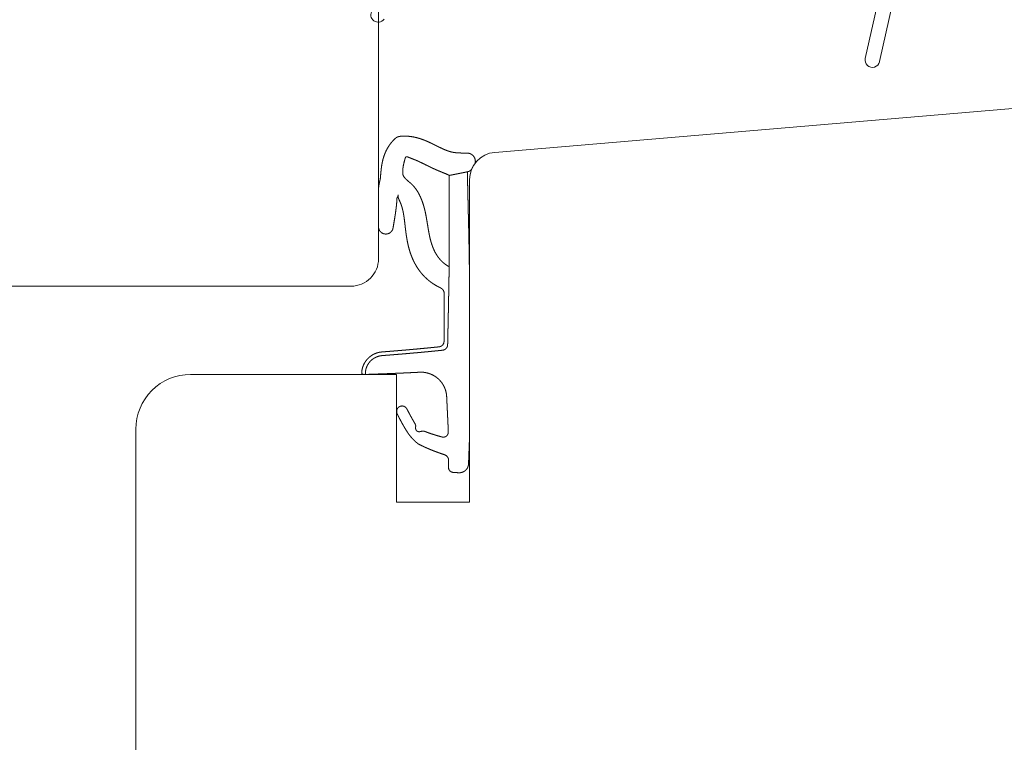
# Model space of a CAD drawing. Units: millimetres. Extents: x 222619 to 222835, y -42820 to -42629.
# Drawn here: x 222727 to 222781, y -42781 to -42741 of the extents above; entities that cross this region are included whole.
import ezdxf

# ---------------------------------------------------------------- set-up
doc = ezdxf.new("R2010")
doc.units = ezdxf.units.MM
doc.linetypes.add('AUSGEZOGEN', pattern=[0])
doc.layers.get('0').update_dxf_attribs({"linetype": 'CONTINUOUS'})
doc.layers.get('DEFPOINTS').update_dxf_attribs({"linetype": 'CONTINUOUS'})
for name, color, linetype, lineweight in [('Komposit', 7, 'CONTINUOUS', 18), ('Mål linier-stor', 1, 'CONTINUOUS', 18), ('Træ', 7, 'CONTINUOUS', 18), ('Tætningsbånd', 7, 'CONTINUOUS', 18)]:
    doc.layers.add(name, color=color, linetype=linetype, lineweight=lineweight)
doc.styles.add('1-1', font='arial.ttf', dxfattribs={"height": 2.5})
doc.dimstyles.new('1-1', dxfattribs={"dimscale": 0, "dimtxt": 2.5, "dimasz": 2, "dimexe": 1.25, "dimexo": 2, "dimgap": 2, "dimtad": 0, "dimtoh": 1, "dimdec": 1, "dimzin": 9, "dimdsep": 46, "dimtxsty": '1-1', "dimblk": 'OBLIQUE', "dimcen": 2, "dimadec": 1, "dimazin": 0, "dimtfac": 1, "dimtdec": 1, "dimtmove": 2, "dimatfit": 2, "dimldrblk": 'CLOSEDBLANK', "dimfxl": 1, "dimfxlon": 1, "dimtolj": 1, "dimtzin": 0, "dimarcsym": 0})

# ---------------------------------------------------------------- blocks, each defined once
blk = doc.blocks.new('Komposit Porthos')
at = {"layer": 'Komposit', "color": 7}
for p, q in [((31.072, -13), (30.285, -16.516)), ((31.065, -16.69), (31.757, -13.6))]:
    blk.add_line(p, q, dxfattribs=at)
for centre, start, end in [((3.577, -14.125), 143.9966, 323.9966), ((30.675, -16.603), 167.38, 347.38)]:
    blk.add_arc(centre, 0.4, start, end, dxfattribs=at)
blk = doc.blocks.new('_Oblique')
at = {"color": 0, "linetype": 'ByBlock', "lineweight": -2}
blk.add_line((-0.5, -0.5), (0.5, 0.5), dxfattribs=at)
blk = doc.blocks.new('*D18')
at = {"layer": 'DEFPOINTS', "color": 0, "linetype": 'AUSGEZOGEN', "transparency": 16777216}
for p in [(222784.516, -42745.61), (222828.274, -42745.61), (222745.816, -42800.61)]:
    blk.add_point(p, dxfattribs=at)
at = {"layer": 'Mål linier-stor', "color": 0, "linetype": 'AUSGEZOGEN', "lineweight": -2, "transparency": 16777216}
for p, q in [((222827.274, -42745.61), (222829.524, -42745.61)), ((222828.274, -42745.61), (222828.274, -42769.31)), ((222828.274, -42800.61), (222828.274, -42776.91)), ((222827.274, -42800.61), (222829.524, -42800.61))]:
    blk.add_line(p, q, dxfattribs=at)
at = {"layer": 'Mål linier-stor', "color": 0, "linetype": 'AUSGEZOGEN', "lineweight": -2, "transparency": 16777216, "xscale": 2, "yscale": 2, "zscale": 2}
for p, rotation in [((222828.274, -42745.61), 90), ((222828.274, -42800.61), 270)]:
    blk.add_blockref('_Oblique', p, dxfattribs=dict(at, rotation=rotation))
at = {"layer": 'Mål linier-stor', "color": 1, "linetype": 'AUSGEZOGEN', "transparency": 16777216, "insert": (222828.274, -42773.11), "char_height": 2.5, "attachment_point": 5, "rotation": 90, "style": '1-1'}
blk.add_mtext('\\A1;55', dxfattribs=at)
blk = doc.blocks.new('_CLOSEDBLANK')
at = {"color": 0, "linetype": 'ByBlock'}
for p, q in [((-1, 0.167), (0, 0)), ((-1, 0.167), (-1, -0.167)), ((0, 0), (-1, -0.167))]:
    blk.add_line(p, q, dxfattribs=at)
blk = doc.blocks.new('O-9314 komprimeret')
at = {"layer": 'Tætningsbånd', "color": 7}
for points in [[(-0.898, 9.18), (-0.994, 9.152)], [(-0.799, 9.184), (-0.898, 9.18)], [(-0.699, 9.187), (-0.799, 9.184)], [(-0.599, 9.191), (-0.699, 9.187)], [(-0.499, 9.188), (-0.599, 9.191)], [(-0.402, 9.167), (-0.499, 9.188)], [(-1.134, 9.015), (-1.163, 8.919)], [(-1.163, 8.919), (-1.163, 8.82)], [(-1.163, 8.82), (-1.16, 8.72)], [(-1.16, 8.72), (-1.157, 8.62)], [(-1.076, 9.095), (-1.134, 9.015)], [(-0.994, 9.152), (-1.076, 9.095)], [(-0.311, 9.126), (-0.402, 9.167)], [(-0.229, 9.068), (-0.311, 9.126)], [(-0.161, 8.996), (-0.229, 9.068)], [(-0.109, 8.911), (-0.161, 8.996)], [(-0.074, 8.817), (-0.109, 8.911)], [(-0.059, 8.718), (-0.074, 8.817)], [(-0.055, 8.619), (-0.059, 8.718)], [(-1.657, 8.109), (-1.755, 8.073)], [(-1.56, 8.143), (-1.657, 8.109)], [(-1.462, 8.176), (-1.56, 8.143)], [(-1.364, 8.208), (-1.462, 8.176)], [(-1.273, 8.256), (-1.364, 8.208)], [(-1.204, 8.33), (-1.273, 8.256)], [(-1.163, 8.421), (-1.204, 8.33)], [(-1.154, 8.52), (-1.163, 8.421)], [(-1.157, 8.62), (-1.154, 8.52)], [(-0.052, 8.519), (-0.055, 8.619)], [(-0.048, 8.419), (-0.052, 8.519)], [(-0.044, 8.319), (-0.048, 8.419)], [(-0.041, 8.219), (-0.044, 8.319)], [(-0.037, 8.119), (-0.041, 8.219)], [(-0.033, 8.019), (-0.037, 8.119)], [(-2.805, 7.618), (-2.887, 7.556)], [(-2.712, 7.665), (-2.805, 7.618)], [(-2.618, 7.711), (-2.712, 7.665)], [(-2.524, 7.755), (-2.618, 7.711)], [(-2.429, 7.799), (-2.524, 7.755)], [(-2.334, 7.841), (-2.429, 7.799)], [(-2.239, 7.882), (-2.334, 7.841)], [(-2.143, 7.923), (-2.239, 7.882)], [(-2.046, 7.962), (-2.143, 7.923)], [(-1.95, 8), (-2.046, 7.962)], [(-1.852, 8.037), (-1.95, 8)], [(-1.755, 8.073), (-1.852, 8.037)], [(-0.029, 7.919), (-0.033, 8.019)], [(-0.025, 7.818), (-0.029, 7.919)], [(-0.021, 7.718), (-0.025, 7.818)], [(-0.017, 7.617), (-0.021, 7.718)], [(-0.014, 7.516), (-0.017, 7.617)], [(-3.326, 7.09), (-3.388, 7.002)], [(-3.26, 7.176), (-3.326, 7.09)], [(-3.19, 7.258), (-3.26, 7.176)], [(-3.117, 7.338), (-3.19, 7.258)], [(-3.041, 7.414), (-3.117, 7.338)], [(-2.965, 7.486), (-3.041, 7.414)], [(-2.887, 7.556), (-2.965, 7.486)], [(-2.222, 7.013), (-2.133, 7.044)], [(-2.133, 7.044), (-2.044, 7.074)], [(-2.044, 7.074), (-1.954, 7.102)], [(-1.954, 7.102), (-1.864, 7.13)], [(-1.864, 7.13), (-1.773, 7.158)], [(-1.773, 7.158), (-1.683, 7.184)], [(-1.683, 7.184), (-1.592, 7.21)], [(-1.592, 7.21), (-1.501, 7.234)], [(-1.501, 7.234), (-1.409, 7.243)], [(-1.409, 7.243), (-1.32, 7.217)], [(-1.32, 7.217), (-1.245, 7.162)], [(-1.245, 7.162), (-1.191, 7.084)], [(-1.191, 7.084), (-1.167, 6.992)], [(-0.011, 7.415), (-0.014, 7.516)], [(-0.008, 7.313), (-0.011, 7.415)], [(-0.005, 7.212), (-0.008, 7.313)], [(-0.003, 7.11), (-0.005, 7.212)], [(-0.002, 7.009), (-0.003, 7.11)], [(-3.656, 6.56), (-3.705, 6.471)], [(-3.606, 6.648), (-3.656, 6.56)], [(-3.554, 6.737), (-3.606, 6.648)], [(-3.501, 6.826), (-3.554, 6.737)], [(-3.446, 6.914), (-3.501, 6.826)], [(-3.388, 7.002), (-3.446, 6.914)], [(-3.03, 6.439), (-2.981, 6.522)], [(-2.981, 6.522), (-2.954, 6.614)], [(-2.96, 6.709), (-2.956, 6.8)], [(-2.954, 6.614), (-2.96, 6.709)], [(-2.956, 6.8), (-2.921, 6.879)], [(-2.921, 6.879), (-2.852, 6.929)], [(-2.852, 6.929), (-2.767, 6.948)], [(-2.767, 6.948), (-2.678, 6.929)], [(-2.678, 6.929), (-2.586, 6.906)], [(-2.586, 6.906), (-2.49, 6.915)], [(-2.49, 6.915), (-2.4, 6.947)], [(-2.4, 6.947), (-2.311, 6.981)], [(-2.311, 6.981), (-2.222, 7.013)], [(-1.186, 6.504), (-1.191, 6.406)], [(-1.182, 6.602), (-1.186, 6.504)], [(-1.177, 6.7), (-1.182, 6.602)], [(-1.173, 6.797), (-1.177, 6.7)], [(-1.168, 6.895), (-1.173, 6.797)], [(-1.167, 6.992), (-1.168, 6.895)], [(0, 6.908), (-0.002, 7.009)], [(0.001, 6.806), (0, 6.908)], [(0.001, 6.705), (0.001, 6.806)], [(0.001, 6.604), (0.001, 6.705)], [(0.001, 6.503), (0.001, 6.604)], [(0.001, 6.402), (0.001, 6.503)], [(-3.984, 5.941), (-3.999, 5.843)], [(-3.94, 6.029), (-3.984, 5.941)], [(-3.895, 6.117), (-3.94, 6.029)], [(-3.848, 6.205), (-3.895, 6.117)], [(-3.801, 6.294), (-3.848, 6.205)], [(-3.754, 6.382), (-3.801, 6.294)], [(-3.705, 6.471), (-3.754, 6.382)], [(-3.311, 5.934), (-3.266, 6.02)], [(-3.266, 6.02), (-3.22, 6.106)], [(-3.22, 6.106), (-3.173, 6.19)], [(-3.173, 6.19), (-3.126, 6.274)], [(-3.126, 6.274), (-3.079, 6.357)], [(-3.079, 6.357), (-3.03, 6.439)], [(-1.21, 6.012), (-1.214, 5.914)], [(-1.205, 6.111), (-1.21, 6.012)], [(-1.2, 6.209), (-1.205, 6.111)], [(-1.196, 6.307), (-1.2, 6.209)], [(-1.191, 6.406), (-1.196, 6.307)], [(0.001, 6.302), (0.001, 6.402)], [(0.001, 6.201), (0.001, 6.302)], [(0.001, 6.101), (0.001, 6.201)], [(0.001, 6), (0.001, 6.101)], [(0.001, 5.9), (0.001, 6)], [(-3.999, 5.843), (-3.992, 5.744)], [(-3.992, 5.744), (-3.949, 5.656)], [(-3.949, 5.656), (-3.88, 5.585)], [(-3.88, 5.585), (-3.792, 5.542)], [(-3.792, 5.542), (-3.694, 5.529)], [(-3.694, 5.529), (-3.598, 5.549)], [(-3.598, 5.549), (-3.513, 5.599)], [(-3.513, 5.599), (-3.449, 5.674)], [(-3.449, 5.674), (-3.403, 5.761)], [(-3.403, 5.761), (-3.357, 5.848)], [(-3.357, 5.848), (-3.311, 5.934)], [(-1.238, 5.421), (-1.243, 5.322)], [(-1.233, 5.52), (-1.238, 5.421)], [(-1.229, 5.618), (-1.233, 5.52)], [(-1.224, 5.717), (-1.229, 5.618)], [(-1.219, 5.815), (-1.224, 5.717)], [(-1.214, 5.914), (-1.219, 5.815)], [(0.001, 5.8), (0.001, 5.9)], [(0.001, 5.699), (0.001, 5.8)], [(0.001, 5.599), (0.001, 5.699)], [(0.001, 5.499), (0.001, 5.599)], [(0.001, 5.399), (0.001, 5.499)], [(0.001, 5.299), (0.001, 5.399)], [(-1.265, 4.927), (-1.279, 4.828)], [(-1.257, 5.026), (-1.265, 4.927)], [(-1.253, 5.125), (-1.257, 5.026)], [(-1.248, 5.224), (-1.253, 5.125)], [(-1.243, 5.322), (-1.248, 5.224)], [(0.001, 5.199), (0.001, 5.299)], [(0.001, 5.099), (0.001, 5.199)], [(0.001, 4.999), (0.001, 5.099)], [(0.001, 4.899), (0.001, 4.999)], [(0.001, 4.8), (0.001, 4.899)], [(-1.453, 4.365), (-1.508, 4.281)], [(-1.405, 4.452), (-1.453, 4.365)], [(-1.364, 4.543), (-1.405, 4.452)], [(-1.329, 4.636), (-1.364, 4.543)], [(-1.301, 4.731), (-1.329, 4.636)], [(-1.279, 4.828), (-1.301, 4.731)], [(0, 4.4), (0.001, 4.5)], [(0, 4.301), (0, 4.4)], [(0.001, 4.7), (0.001, 4.8)], [(0.001, 4.6), (0.001, 4.7)], [(0.001, 4.5), (0.001, 4.6)], [(-5.819, 3.801), (-5.9, 3.76)], [(-5.717, 3.801), (-5.715, 3.704)], [(-5.62, 3.799), (-5.717, 3.801)], [(-5.523, 3.796), (-5.62, 3.799)], [(-5.426, 3.793), (-5.523, 3.796)], [(-5.329, 3.789), (-5.426, 3.793)], [(-5.232, 3.786), (-5.329, 3.789)], [(-5.136, 3.782), (-5.232, 3.786)], [(-5.039, 3.779), (-5.136, 3.782)], [(-4.942, 3.775), (-5.039, 3.779)], [(-2.122, 3.786), (-2.216, 3.751)], [(-2.031, 3.828), (-2.122, 3.786)], [(-1.943, 3.876), (-2.031, 3.828)], [(-1.859, 3.93), (-1.943, 3.876)], [(-1.779, 3.99), (-1.859, 3.93)], [(-1.704, 4.055), (-1.779, 3.99)], [(-1.633, 4.126), (-1.704, 4.055)], [(-1.568, 4.201), (-1.633, 4.126)], [(-1.508, 4.281), (-1.568, 4.201)], [(0, 4.201), (0, 4.301)], [(0.001, 4.101), (0, 4.201)], [(0.001, 4.001), (0.001, 4.101)], [(0.001, 3.901), (0.001, 4.001)], [(0.001, 3.802), (0.001, 3.901)], [(0.001, 3.702), (0.001, 3.802)], [(-5.9, 3.76), (-5.915, 3.667)], [(-5.915, 3.667), (-5.902, 3.572)], [(-5.902, 3.572), (-5.883, 3.479)], [(-5.883, 3.479), (-5.856, 3.387)], [(-5.856, 3.387), (-5.822, 3.297)], [(-5.822, 3.297), (-5.781, 3.21)], [(-5.704, 3.607), (-5.715, 3.704)], [(-5.684, 3.512), (-5.704, 3.607)], [(-5.655, 3.419), (-5.684, 3.512)], [(-5.617, 3.329), (-5.655, 3.419)], [(-5.57, 3.243), (-5.617, 3.329)], [(-5.514, 3.162), (-5.57, 3.243)], [(-4.845, 3.772), (-4.942, 3.775)], [(-4.748, 3.768), (-4.845, 3.772)], [(-4.651, 3.764), (-4.748, 3.768)], [(-4.554, 3.761), (-4.651, 3.764)], [(-4.457, 3.757), (-4.554, 3.761)], [(-4.361, 3.753), (-4.457, 3.757)], [(-4.264, 3.749), (-4.361, 3.753)], [(-4.167, 3.745), (-4.264, 3.749)], [(-4.07, 3.741), (-4.167, 3.745)], [(-3.973, 3.737), (-4.07, 3.741)], [(-3.876, 3.733), (-3.973, 3.737)], [(-3.779, 3.729), (-3.876, 3.733)], [(-3.682, 3.725), (-3.779, 3.729)], [(-3.585, 3.721), (-3.682, 3.725)], [(-3.488, 3.716), (-3.585, 3.721)], [(-3.391, 3.712), (-3.488, 3.716)], [(-3.294, 3.707), (-3.391, 3.712)], [(-3.197, 3.703), (-3.294, 3.707)], [(-3.1, 3.698), (-3.197, 3.703)], [(-3.002, 3.693), (-3.1, 3.698)], [(-2.905, 3.688), (-3.002, 3.693)], [(-2.808, 3.684), (-2.905, 3.688)], [(-2.708, 3.677), (-2.808, 3.684)], [(-2.608, 3.678), (-2.708, 3.677)], [(-2.508, 3.686), (-2.608, 3.678)], [(-2.409, 3.701), (-2.508, 3.686)], [(-2.312, 3.723), (-2.409, 3.701)], [(-2.216, 3.751), (-2.312, 3.723)], [(0.001, 3.602), (0.001, 3.702)], [(0.001, 3.502), (0.001, 3.602)], [(0.001, 3.402), (0.001, 3.502)], [(0.001, 3.302), (0.001, 3.402)], [(0.001, 3.202), (0.001, 3.302)], [(-5.781, 3.21), (-5.733, 3.127)], [(-5.733, 3.127), (-5.679, 3.047)], [(-5.679, 3.047), (-5.618, 2.972)], [(-5.618, 2.972), (-5.551, 2.902)], [(-5.551, 2.902), (-5.479, 2.838)], [(-5.452, 3.087), (-5.514, 3.162)], [(-5.479, 2.838), (-5.402, 2.78)], [(-5.382, 3.018), (-5.452, 3.087)], [(-5.402, 2.78), (-5.321, 2.728)], [(-5.306, 2.957), (-5.382, 3.018)], [(-5.321, 2.728), (-5.236, 2.683)], [(-5.224, 2.903), (-5.306, 2.957)], [(-5.137, 2.858), (-5.224, 2.903)], [(-5.047, 2.821), (-5.137, 2.858)], [(-4.953, 2.793), (-5.047, 2.821)], [(-4.857, 2.775), (-4.953, 2.793)], [(-4.759, 2.766), (-4.857, 2.775)], [(-4.661, 2.758), (-4.759, 2.766)], [(-4.563, 2.75), (-4.661, 2.758)], [(-4.465, 2.743), (-4.563, 2.75)], [(-4.366, 2.735), (-4.465, 2.743)], [(-4.268, 2.727), (-4.366, 2.735)], [(-4.17, 2.719), (-4.268, 2.727)], [(-4.072, 2.711), (-4.17, 2.719)], [(-3.974, 2.703), (-4.072, 2.711)], [(-3.876, 2.695), (-3.974, 2.703)], [(0.001, 3.102), (0.001, 3.202)], [(0.001, 3.002), (0.001, 3.102)], [(0.001, 2.902), (0.001, 3.002)], [(0.001, 2.802), (0.001, 2.902)], [(0.001, 2.702), (0.001, 2.802)], [(0.001, 2.602), (0.001, 2.702)], [(-5.236, 2.683), (-5.147, 2.645)], [(-5.147, 2.645), (-5.056, 2.614)], [(-5.056, 2.614), (-4.962, 2.59)], [(-4.962, 2.59), (-4.867, 2.574)], [(-4.867, 2.574), (-4.771, 2.566)], [(-4.771, 2.566), (-4.673, 2.558)], [(-4.673, 2.558), (-4.574, 2.55)], [(-4.574, 2.55), (-4.476, 2.542)], [(-4.476, 2.542), (-4.378, 2.535)], [(-4.378, 2.535), (-4.28, 2.527)], [(-4.28, 2.527), (-4.182, 2.519)], [(-4.182, 2.519), (-4.084, 2.511)], [(-4.084, 2.511), (-3.986, 2.502)], [(-3.986, 2.502), (-3.888, 2.494)], [(-3.888, 2.494), (-3.79, 2.486)], [(-3.778, 2.687), (-3.876, 2.695)], [(-3.79, 2.486), (-3.692, 2.478)], [(-3.68, 2.679), (-3.778, 2.687)], [(-3.692, 2.478), (-3.594, 2.469)], [(-3.581, 2.671), (-3.68, 2.679)], [(-3.594, 2.469), (-3.496, 2.461)], [(-3.483, 2.662), (-3.581, 2.671)], [(-3.496, 2.461), (-3.398, 2.452)], [(-3.385, 2.654), (-3.483, 2.662)], [(-3.398, 2.452), (-3.3, 2.444)], [(-3.288, 2.645), (-3.385, 2.654)], [(-3.3, 2.444), (-3.203, 2.435)], [(-3.19, 2.637), (-3.288, 2.645)], [(-3.203, 2.435), (-3.105, 2.426)], [(-3.092, 2.628), (-3.19, 2.637)], [(-3.105, 2.426), (-3.007, 2.418)], [(-2.994, 2.619), (-3.092, 2.628)], [(-3.007, 2.418), (-2.909, 2.409)], [(-2.896, 2.611), (-2.994, 2.619)], [(-2.909, 2.409), (-2.812, 2.4)], [(-2.798, 2.602), (-2.896, 2.611)], [(-2.812, 2.4), (-2.714, 2.39)], [(-2.7, 2.593), (-2.798, 2.602)], [(-2.714, 2.39), (-2.616, 2.381)], [(-2.602, 2.584), (-2.7, 2.593)], [(-2.616, 2.381), (-2.519, 2.372)], [(-2.504, 2.574), (-2.602, 2.584)], [(-2.519, 2.372), (-2.421, 2.362)], [(-2.407, 2.565), (-2.504, 2.574)], [(-2.421, 2.362), (-2.323, 2.353)], [(-2.309, 2.556), (-2.407, 2.565)], [(-2.323, 2.353), (-2.225, 2.343)], [(-2.211, 2.546), (-2.309, 2.556)], [(-2.225, 2.343), (-2.128, 2.334)], [(-2.113, 2.537), (-2.211, 2.546)], [(-2.128, 2.334), (-2.03, 2.324)], [(-2.015, 2.527), (-2.113, 2.537)], [(-2.03, 2.324), (-1.932, 2.314)], [(-1.917, 2.517), (-2.015, 2.527)], [(-1.932, 2.314), (-1.835, 2.304)], [(-1.819, 2.507), (-1.917, 2.517)], [(-1.835, 2.304), (-1.737, 2.294)], [(-1.722, 2.498), (-1.819, 2.507)], [(-1.737, 2.294), (-1.64, 2.283)], [(-1.624, 2.488), (-1.722, 2.498)], [(-1.64, 2.283), (-1.549, 2.248)], [(-1.526, 2.478), (-1.624, 2.488)], [(-1.549, 2.248), (-1.474, 2.186)], [(-1.428, 2.465), (-1.526, 2.478)], [(-1.474, 2.186), (-1.424, 2.102)], [(-1.339, 2.426), (-1.428, 2.465)], [(-1.267, 2.359), (-1.339, 2.426)], [(-1.22, 2.273), (-1.267, 2.359)], [(-1.204, 2.177), (-1.22, 2.273)], [(-1.201, 2.077), (-1.204, 2.177)], [(0.001, 2.502), (0.001, 2.602)], [(0.001, 2.402), (0.001, 2.502)], [(0.001, 2.302), (0.001, 2.402)], [(0.001, 2.202), (0.001, 2.302)], [(0.001, 2.102), (0.001, 2.202)], [(-1.424, 2.102), (-1.403, 2.006)], [(-1.403, 2.006), (-1.403, 1.908)], [(-1.403, 1.908), (-1.402, 1.809)], [(-1.402, 1.809), (-1.402, 1.71)], [(-1.402, 1.71), (-1.401, 1.611)], [(-1.199, 1.977), (-1.201, 2.077)], [(-1.197, 1.877), (-1.199, 1.977)], [(-1.195, 1.778), (-1.197, 1.877)], [(-1.193, 1.678), (-1.195, 1.778)], [(-1.191, 1.578), (-1.193, 1.678)], [(0.001, 2.002), (0.001, 2.102)], [(0.001, 1.902), (0.001, 2.002)], [(0.001, 1.802), (0.001, 1.902)], [(0.001, 1.702), (0.001, 1.802)], [(0.001, 1.601), (0.001, 1.702)], [(-1.401, 1.611), (-1.401, 1.513)], [(-1.401, 1.513), (-1.4, 1.414)], [(-1.4, 1.414), (-1.4, 1.315)], [(-1.4, 1.315), (-1.399, 1.216)], [(-1.399, 1.216), (-1.399, 1.117)], [(-1.399, 1.117), (-1.399, 1.019)], [(-1.188, 1.479), (-1.191, 1.578)], [(-1.186, 1.379), (-1.188, 1.479)], [(-1.184, 1.279), (-1.186, 1.379)], [(-1.182, 1.179), (-1.184, 1.279)], [(-1.18, 1.08), (-1.182, 1.179)], [(-1.177, 0.98), (-1.18, 1.08)], [(0.001, 1.501), (0.001, 1.601)], [(0.001, 1.401), (0.001, 1.501)], [(0.001, 1.301), (0.001, 1.401)], [(0.001, 1.201), (0.001, 1.301)], [(0.001, 1.101), (0.001, 1.201)], [(0.001, 1.001), (0.001, 1.101)], [(-1.399, 1.019), (-1.398, 0.92)], [(-1.398, 0.92), (-1.398, 0.821)], [(-1.398, 0.821), (-1.397, 0.722)], [(-1.397, 0.722), (-1.397, 0.624)], [(-1.397, 0.624), (-1.396, 0.525)], [(-1.175, 0.88), (-1.177, 0.98)], [(-1.173, 0.781), (-1.175, 0.88)], [(-1.171, 0.681), (-1.173, 0.781)], [(-1.169, 0.581), (-1.171, 0.681)], [(-1.167, 0.482), (-1.169, 0.581)], [(0.001, 0.901), (0.001, 1.001)], [(0.001, 0.801), (0.001, 0.901)], [(0.001, 0.701), (0.001, 0.801)], [(0.001, 0.601), (0.001, 0.701)], [(0.001, 0.501), (0.001, 0.601)], [(-1.396, 0.525), (-1.396, 0.426)], [(-1.396, 0.426), (-1.396, 0.328)], [(-1.396, 0.328), (-1.395, 0.229)], [(-1.395, 0.229), (-1.395, 0.13)], [(-1.395, 0.13), (-1.395, 0.031)], [(-1.395, 0.031), (-1.395, -0.067)], [(-1.165, 0.382), (-1.167, 0.482)], [(-1.162, 0.282), (-1.165, 0.382)], [(-1.16, 0.183), (-1.162, 0.282)], [(-1.158, 0.083), (-1.16, 0.183)], [(-1.156, -0.016), (-1.158, 0.083)], [(0, 0.2), (0.001, 0.3)], [(0, 0.1), (0, 0.2)], [(0, 0), (0, 0.1)], [(0, -0.1), (0, 0)], [(0.001, 0.4), (0.001, 0.501)], [(0.001, 0.3), (0.001, 0.4)], [(-1.395, -0.067), (-1.394, -0.166)], [(-1.394, -0.166), (-1.394, -0.265)], [(-1.394, -0.265), (-1.394, -0.364)], [(-1.394, -0.364), (-1.394, -0.463)], [(-1.394, -0.463), (-1.394, -0.562)], [(-1.154, -0.116), (-1.156, -0.016)], [(-1.152, -0.216), (-1.154, -0.116)], [(-1.15, -0.315), (-1.152, -0.216)], [(-1.149, -0.415), (-1.15, -0.315)], [(-1.147, -0.514), (-1.149, -0.415)], [(-1.145, -0.614), (-1.147, -0.514)], [(-0.002, -0.601), (-0.001, -0.501)], [(-0.001, -0.2), (0, -0.1)], [(-0.001, -0.3), (-0.001, -0.2)], [(-0.001, -0.401), (-0.001, -0.3)], [(-0.001, -0.501), (-0.001, -0.401)], [(-1.789, -1.046), (-1.885, -1.101)], [(-1.692, -0.994), (-1.789, -1.046)], [(-1.594, -0.945), (-1.692, -0.994)], [(-1.513, -0.895), (-1.594, -0.945)], [(-1.45, -0.827), (-1.513, -0.895)], [(-1.409, -0.747), (-1.45, -0.827)], [(-1.394, -0.661), (-1.409, -0.747)], [(-1.394, -0.562), (-1.394, -0.661)], [(-1.143, -0.714), (-1.145, -0.614)], [(-1.141, -0.813), (-1.143, -0.714)], [(-1.14, -0.913), (-1.141, -0.813)], [(-1.138, -1.012), (-1.14, -0.913)], [(-1.136, -1.112), (-1.138, -1.012)], [(-0.004, -1.002), (-0.003, -0.902)], [(-0.004, -1.102), (-0.004, -1.002)], [(-0.003, -0.801), (-0.002, -0.701)], [(-0.003, -0.902), (-0.003, -0.801)], [(-0.002, -0.701), (-0.002, -0.601)], [(-2.494, -1.585), (-2.57, -1.666)], [(-2.415, -1.506), (-2.494, -1.585)], [(-2.333, -1.43), (-2.415, -1.506)], [(-2.248, -1.357), (-2.333, -1.43)], [(-2.161, -1.288), (-2.248, -1.357)], [(-2.071, -1.222), (-2.161, -1.288)], [(-1.979, -1.16), (-2.071, -1.222)], [(-1.885, -1.101), (-1.979, -1.16)], [(-1.135, -1.211), (-1.136, -1.112)], [(-1.133, -1.31), (-1.135, -1.211)], [(-1.131, -1.41), (-1.133, -1.31)], [(-1.13, -1.509), (-1.131, -1.41)], [(-1.128, -1.609), (-1.13, -1.509)], [(-1.127, -1.708), (-1.128, -1.609)], [(-0.009, -1.704), (-0.008, -1.604)], [(-0.008, -1.604), (-0.007, -1.503)], [(-0.007, -1.503), (-0.006, -1.403)], [(-0.006, -1.303), (-0.005, -1.202)], [(-0.006, -1.403), (-0.006, -1.303)], [(-0.005, -1.202), (-0.004, -1.102)], [(-2.899, -2.107), (-2.955, -2.201)], [(-2.84, -2.015), (-2.899, -2.107)], [(-2.778, -1.925), (-2.84, -2.015)], [(-2.712, -1.836), (-2.778, -1.925)], [(-2.643, -1.75), (-2.712, -1.836)], [(-2.57, -1.666), (-2.643, -1.75)], [(-1.248, -2.181), (-1.186, -2.141)], [(-1.186, -2.141), (-1.122, -2.106)], [(-1.125, -1.808), (-1.127, -1.708)], [(-1.124, -1.907), (-1.125, -1.808)], [(-1.123, -2.007), (-1.124, -1.907)], [(-1.122, -2.106), (-1.123, -2.007)], [(-1.122, -2.106), (-1.121, -2.214)], [(-0.014, -2.206), (-0.013, -2.105)], [(-0.013, -2.105), (-0.012, -2.005)], [(-0.012, -2.005), (-0.011, -1.905)], [(-0.011, -1.905), (-0.01, -1.804)], [(-0.01, -1.804), (-0.009, -1.704)], [(-3.185, -2.684), (-3.222, -2.783)], [(-3.145, -2.586), (-3.185, -2.684)], [(-3.103, -2.489), (-3.145, -2.586)], [(-3.057, -2.392), (-3.103, -2.489)], [(-3.007, -2.296), (-3.057, -2.392)], [(-2.955, -2.201), (-3.007, -2.296)], [(-1.799, -2.741), (-1.753, -2.674)], [(-1.753, -2.674), (-1.706, -2.608)], [(-1.706, -2.608), (-1.656, -2.545)], [(-1.656, -2.545), (-1.603, -2.485)], [(-1.603, -2.485), (-1.549, -2.427)], [(-1.549, -2.427), (-1.492, -2.372)], [(-1.492, -2.372), (-1.434, -2.32)], [(-1.434, -2.32), (-1.373, -2.27)], [(-1.373, -2.27), (-1.312, -2.224)], [(-1.312, -2.224), (-1.248, -2.181)], [(-1.121, -2.214), (-1.12, -2.314)], [(-1.12, -2.314), (-1.119, -2.413)], [(-1.119, -2.413), (-1.119, -2.513)], [(-1.119, -2.513), (-1.118, -2.613)], [(-1.118, -2.613), (-1.117, -2.713)], [(-0.022, -2.707), (-0.02, -2.607)], [(-0.02, -2.607), (-0.019, -2.507)], [(-0.019, -2.507), (-0.017, -2.406)], [(-0.017, -2.406), (-0.016, -2.306)], [(-0.016, -2.306), (-0.014, -2.206)], [(-3.343, -3.177), (-3.367, -3.275)], [(-3.316, -3.079), (-3.343, -3.177)], [(-3.288, -2.98), (-3.316, -3.079)], [(-3.256, -2.881), (-3.288, -2.98)], [(-3.222, -2.783), (-3.256, -2.881)], [(-2.054, -3.276), (-2.024, -3.194)], [(-2.024, -3.194), (-1.992, -3.113)], [(-1.992, -3.113), (-1.958, -3.035)], [(-1.958, -3.035), (-1.921, -2.958)], [(-1.921, -2.958), (-1.883, -2.884)], [(-1.883, -2.884), (-1.842, -2.811)], [(-1.842, -2.811), (-1.799, -2.741)], [(-1.117, -2.713), (-1.117, -2.812)], [(-1.117, -2.812), (-1.116, -2.912)], [(-1.116, -2.912), (-1.116, -3.012)], [(-1.116, -3.012), (-1.115, -3.111)], [(-1.115, -3.111), (-1.115, -3.211)], [(-1.115, -3.211), (-1.115, -3.311)], [(-0.032, -3.309), (-0.031, -3.209)], [(-0.031, -3.209), (-0.029, -3.108)], [(-0.029, -3.108), (-0.027, -3.008)], [(-0.027, -3.008), (-0.025, -2.908)], [(-0.025, -2.908), (-0.023, -2.808)], [(-0.023, -2.808), (-0.022, -2.707)], [(-3.46, -3.758), (-3.474, -3.852)], [(-3.444, -3.663), (-3.46, -3.758)], [(-3.428, -3.567), (-3.444, -3.663)], [(-3.409, -3.47), (-3.428, -3.567)], [(-3.389, -3.373), (-3.409, -3.47)], [(-3.367, -3.275), (-3.389, -3.373)], [(-2.198, -3.806), (-2.178, -3.714)], [(-2.178, -3.714), (-2.156, -3.623)], [(-2.156, -3.623), (-2.133, -3.534)], [(-2.133, -3.534), (-2.108, -3.446)], [(-2.108, -3.446), (-2.082, -3.36)], [(-2.082, -3.36), (-2.054, -3.276)], [(-1.115, -3.311), (-1.114, -3.411)], [(-1.114, -3.411), (-1.114, -3.51)], [(-1.114, -3.51), (-1.114, -3.61)], [(-1.114, -3.61), (-1.114, -3.71)], [(-1.114, -3.71), (-1.113, -3.81)], [(-0.042, -3.81), (-0.04, -3.71)], [(-0.04, -3.71), (-0.038, -3.61)], [(-0.038, -3.61), (-0.036, -3.509)], [(-0.036, -3.509), (-0.034, -3.409)], [(-0.034, -3.409), (-0.032, -3.309)], [(-4.994, -4.249), (-4.998, -4.348)], [(-4.969, -4.152), (-4.994, -4.249)], [(-4.922, -4.065), (-4.969, -4.152)], [(-4.855, -3.992), (-4.922, -4.065)], [(-4.772, -3.937), (-4.855, -3.992)], [(-4.678, -3.904), (-4.772, -3.937)], [(-4.579, -3.895), (-4.678, -3.904)], [(-4.48, -3.911), (-4.579, -3.895)], [(-4.389, -3.95), (-4.48, -3.911)], [(-4.31, -4.01), (-4.389, -3.95)], [(-4.247, -4.088), (-4.31, -4.01)], [(-4.206, -4.178), (-4.247, -4.088)], [(-4.189, -4.276), (-4.206, -4.178)], [(-4.173, -4.374), (-4.189, -4.276)], [(-3.531, -4.31), (-3.541, -4.398)], [(-3.521, -4.22), (-3.531, -4.31)], [(-3.51, -4.13), (-3.521, -4.22)], [(-3.499, -4.038), (-3.51, -4.13)], [(-3.487, -3.946), (-3.499, -4.038)], [(-3.474, -3.852), (-3.487, -3.946)], [(-2.303, -4.394), (-2.286, -4.292)], [(-2.286, -4.292), (-2.27, -4.192)], [(-2.27, -4.192), (-2.253, -4.093)], [(-2.253, -4.093), (-2.235, -3.996)], [(-2.235, -3.996), (-2.217, -3.9)], [(-2.217, -3.9), (-2.198, -3.806)], [(-1.113, -3.81), (-1.113, -3.91)], [(-1.113, -3.91), (-1.113, -4.01)], [(-1.113, -4.01), (-1.113, -4.109)], [(-1.113, -4.109), (-1.113, -4.209)], [(-1.113, -4.209), (-1.113, -4.309)], [(-1.113, -4.309), (-1.113, -4.409)], [(-0.056, -4.411), (-0.053, -4.311)], [(-0.053, -4.311), (-0.051, -4.211)], [(-0.051, -4.211), (-0.049, -4.11)], [(-0.049, -4.11), (-0.047, -4.01)], [(-0.047, -4.01), (-0.045, -3.91)], [(-0.045, -3.91), (-0.042, -3.81)], [(-4.998, -4.348), (-4.999, -4.448)], [(-4.999, -4.448), (-4.999, -4.548)], [(-4.999, -4.548), (-4.999, -4.648)], [(-4.999, -4.648), (-4.999, -4.748)], [(-4.999, -4.748), (-4.999, -4.849)], [(-4.999, -4.849), (-4.999, -4.949)], [(-4.156, -4.473), (-4.173, -4.374)], [(-4.139, -4.571), (-4.156, -4.473)], [(-4.123, -4.67), (-4.139, -4.571)], [(-4.107, -4.768), (-4.123, -4.67)], [(-4.092, -4.867), (-4.107, -4.768)], [(-3.595, -4.822), (-3.607, -4.903)], [(-3.583, -4.74), (-3.595, -4.822)], [(-3.572, -4.656), (-3.583, -4.74)], [(-3.562, -4.571), (-3.572, -4.656)], [(-3.551, -4.485), (-3.562, -4.571)], [(-3.541, -4.398), (-3.551, -4.485)], [(-2.394, -4.923), (-2.374, -4.814)], [(-2.374, -4.814), (-2.355, -4.707)], [(-2.355, -4.707), (-2.337, -4.601)], [(-2.337, -4.601), (-2.32, -4.497)], [(-2.32, -4.497), (-2.303, -4.394)], [(-1.113, -4.409), (-1.113, -4.509)], [(-1.113, -4.509), (-1.113, -4.609)], [(-1.113, -4.609), (-1.113, -4.709)], [(-1.113, -4.709), (-1.113, -4.809)], [(-1.113, -4.809), (-1.113, -4.908)], [(-0.067, -4.911), (-0.065, -4.811)], [(-0.065, -4.811), (-0.063, -4.711)], [(-0.063, -4.711), (-0.06, -4.611)], [(-0.06, -4.611), (-0.058, -4.511)], [(-0.058, -4.511), (-0.056, -4.411)], [(-4.999, -4.949), (-4.999, -5.05)], [(-4.999, -5.05), (-4.999, -5.152)], [(-4.999, -5.152), (-4.999, -5.254)], [(-4.999, -5.254), (-4.999, -5.358)], [(-4.999, -5.358), (-4.999, -5.462)], [(-4.076, -4.965), (-4.092, -4.867)], [(-4.062, -5.064), (-4.076, -4.965)], [(-4.048, -5.162), (-4.062, -5.064)], [(-4.035, -5.26), (-4.048, -5.162)], [(-4.023, -5.358), (-4.035, -5.26)], [(-4.012, -5.455), (-4.023, -5.358)], [(-3.704, -5.359), (-3.726, -5.43)], [(-3.684, -5.287), (-3.704, -5.359)], [(-3.666, -5.213), (-3.684, -5.287)], [(-3.649, -5.138), (-3.666, -5.213)], [(-3.634, -5.061), (-3.649, -5.138)], [(-3.62, -4.983), (-3.634, -5.061)], [(-3.607, -4.903), (-3.62, -4.983)], [(-2.529, -5.482), (-2.496, -5.369)], [(-2.496, -5.369), (-2.467, -5.256)], [(-2.467, -5.256), (-2.44, -5.144)], [(-2.44, -5.144), (-2.416, -5.033)], [(-2.416, -5.033), (-2.394, -4.923)], [(-1.113, -4.908), (-1.114, -5.008)], [(-1.114, -5.008), (-1.114, -5.108)], [(-1.114, -5.108), (-1.114, -5.208)], [(-1.114, -5.208), (-1.114, -5.308)], [(-1.114, -5.308), (-1.114, -5.408)], [(-0.079, -5.411), (-0.077, -5.311)], [(-0.077, -5.311), (-0.074, -5.211)], [(-0.074, -5.211), (-0.072, -5.111)], [(-0.072, -5.111), (-0.07, -5.011)], [(-0.07, -5.011), (-0.067, -4.911)], [(-4.999, -5.462), (-4.999, -5.567)], [(-4.999, -5.567), (-4.999, -5.674)], [(-4.999, -5.674), (-4.999, -5.782)], [(-4.999, -5.782), (-4.999, -5.89)], [(-4.999, -5.89), (-4.999, -6)], [(-4.002, -5.552), (-4.012, -5.455)], [(-3.995, -5.648), (-4.002, -5.552)], [(-3.992, -5.741), (-3.995, -5.648)], [(-3.989, -5.83), (-3.992, -5.741)], [(-3.967, -5.906), (-3.989, -5.83)], [(-3.928, -5.966), (-3.967, -5.906)], [(-3.915, -5.9), (-3.929, -5.967)], [(-3.89, -5.832), (-3.915, -5.9)], [(-3.86, -5.766), (-3.89, -5.832)], [(-3.83, -5.7), (-3.86, -5.766)], [(-3.801, -5.634), (-3.83, -5.7)], [(-3.774, -5.567), (-3.801, -5.634)], [(-3.749, -5.5), (-3.774, -5.567)], [(-3.726, -5.43), (-3.749, -5.5)], [(-2.7, -5.941), (-2.65, -5.826)], [(-2.65, -5.826), (-2.605, -5.711)], [(-2.605, -5.711), (-2.565, -5.596)], [(-2.565, -5.596), (-2.529, -5.482)], [(-1.114, -5.608), (-1.115, -5.708)], [(-1.115, -5.708), (-1.115, -5.808)], [(-1.115, -5.808), (-1.115, -5.908)], [(-1.115, -5.908), (-1.115, -6.008)], [(-1.114, -5.408), (-1.114, -5.508)], [(-1.114, -5.508), (-1.114, -5.608)], [(-0.093, -6.011), (-0.091, -5.911)], [(-0.091, -5.911), (-0.089, -5.811)], [(-0.089, -5.811), (-0.086, -5.711)], [(-0.086, -5.711), (-0.084, -5.611)], [(-0.084, -5.611), (-0.081, -5.511)], [(-0.081, -5.511), (-0.079, -5.411)], [(-4.999, -6.221), (-5, -6.332)], [(-5, -6.332), (-4.99, -6.446)], [(-4.999, -6), (-4.999, -6.11)], [(-4.999, -6.11), (-4.999, -6.221)], [(-4.99, -6.446), (-4.974, -6.558)], [(-3.929, -5.967), (-3.913, -6.039)], [(-3.913, -6.039), (-3.928, -5.966)], [(-3.043, -6.492), (-2.96, -6.387)], [(-2.96, -6.387), (-2.884, -6.278)], [(-2.884, -6.278), (-2.816, -6.167)], [(-2.816, -6.167), (-2.755, -6.054)], [(-2.755, -6.054), (-2.7, -5.941)], [(-1.115, -6.008), (-1.115, -6.108)], [(-1.115, -6.108), (-1.115, -6.209)], [(-1.115, -6.209), (-1.115, -6.309)], [(-1.115, -6.309), (-1.115, -6.409)], [(-1.115, -6.409), (-1.115, -6.509)], [(-0.105, -6.511), (-0.103, -6.411)], [(-0.103, -6.411), (-0.1, -6.311)], [(-0.1, -6.311), (-0.098, -6.211)], [(-0.098, -6.211), (-0.096, -6.111)], [(-0.096, -6.111), (-0.093, -6.011)], [(-4.974, -6.558), (-4.954, -6.668)], [(-4.954, -6.668), (-4.93, -6.777)], [(-4.93, -6.777), (-4.903, -6.885)], [(-4.903, -6.885), (-4.888, -6.994)], [(-4.888, -6.994), (-4.88, -7.103)], [(-3.611, -7.052), (-3.541, -6.961)], [(-3.541, -6.961), (-3.446, -6.868)], [(-3.446, -6.868), (-3.342, -6.775)], [(-3.342, -6.775), (-3.233, -6.686)], [(-3.233, -6.686), (-3.134, -6.592)], [(-3.134, -6.592), (-3.043, -6.492)], [(-1.115, -6.609), (-1.116, -6.709)], [(-1.116, -6.709), (-1.116, -6.809)], [(-1.116, -6.809), (-1.116, -6.909)], [(-1.116, -6.909), (-1.115, -7.01)], [(-1.115, -7.01), (-1.116, -7.11)], [(-1.115, -6.509), (-1.115, -6.609)], [(-0.118, -7.11), (-0.116, -7.01)], [(-0.116, -7.01), (-0.114, -6.91)], [(-0.114, -6.91), (-0.112, -6.81)], [(-0.112, -6.81), (-0.11, -6.71)], [(-0.11, -6.71), (-0.107, -6.611)], [(-0.107, -6.611), (-0.105, -6.511)], [(-4.88, -7.103), (-4.871, -7.211)], [(-4.871, -7.211), (-4.861, -7.319)], [(-4.861, -7.319), (-4.849, -7.428)], [(-4.849, -7.428), (-4.836, -7.538)], [(-4.836, -7.538), (-4.82, -7.649)], [(-3.668, -7.228), (-3.654, -7.142)], [(-3.668, -7.312), (-3.668, -7.228)], [(-3.664, -7.393), (-3.668, -7.312)], [(-3.658, -7.473), (-3.664, -7.393)], [(-3.648, -7.551), (-3.658, -7.473)], [(-3.654, -7.142), (-3.611, -7.052)], [(-3.636, -7.628), (-3.648, -7.551)], [(-2.061, -7.525), (-2.153, -7.569)], [(-1.967, -7.481), (-2.061, -7.525)], [(-1.872, -7.437), (-1.967, -7.481)], [(-1.774, -7.394), (-1.872, -7.437)], [(-1.675, -7.352), (-1.774, -7.394)], [(-1.573, -7.31), (-1.675, -7.352)], [(-1.468, -7.268), (-1.573, -7.31)], [(-1.361, -7.226), (-1.468, -7.268)], [(-1.248, -7.18), (-1.361, -7.226)], [(-1.116, -7.11), (-1.248, -7.18)], [(-1.025, -7.128), (-1.116, -7.11)], [(-0.935, -7.146), (-1.025, -7.128)], [(-0.845, -7.164), (-0.935, -7.146)], [(-0.754, -7.182), (-0.845, -7.164)], [(-0.664, -7.2), (-0.754, -7.182)], [(-0.574, -7.219), (-0.664, -7.2)], [(-0.484, -7.237), (-0.574, -7.219)], [(-0.393, -7.255), (-0.484, -7.237)], [(-0.303, -7.273), (-0.393, -7.255)], [(-0.213, -7.291), (-0.303, -7.273)], [(-0.122, -7.31), (-0.213, -7.291)], [(-0.122, -7.31), (-0.12, -7.21)], [(-0.029, -7.336), (-0.122, -7.31)], [(-0.12, -7.21), (-0.118, -7.11)], [(0.054, -7.386), (-0.029, -7.336)], [(0.117, -7.458), (0.054, -7.386)], [(0.155, -7.543), (0.117, -7.458)], [(0.197, -7.622), (0.155, -7.543)], [(-4.82, -7.649), (-4.8, -7.761)], [(-4.8, -7.761), (-4.777, -7.874)], [(-4.777, -7.874), (-4.75, -7.988)], [(-4.75, -7.988), (-4.718, -8.102)], [(-3.622, -7.704), (-3.636, -7.628)], [(-3.605, -7.778), (-3.622, -7.704)], [(-3.587, -7.85), (-3.605, -7.778)], [(-3.568, -7.921), (-3.587, -7.85)], [(-3.548, -7.989), (-3.568, -7.921)], [(-3.537, -8.053), (-3.548, -7.989)], [(-3.511, -8.106), (-3.537, -8.053)], [(-3.292, -8.083), (-3.359, -8.111)], [(-3.219, -8.055), (-3.292, -8.083)], [(-3.144, -8.026), (-3.219, -8.055)], [(-3.067, -7.996), (-3.144, -8.026)], [(-2.989, -7.965), (-3.067, -7.996)], [(-2.911, -7.932), (-2.989, -7.965)], [(-2.831, -7.897), (-2.911, -7.932)], [(-2.751, -7.86), (-2.831, -7.897)], [(-2.669, -7.822), (-2.751, -7.86)], [(-2.587, -7.782), (-2.669, -7.822)], [(-2.503, -7.741), (-2.587, -7.782)], [(-2.418, -7.699), (-2.503, -7.741)], [(-2.331, -7.656), (-2.418, -7.699)], [(-2.243, -7.613), (-2.331, -7.656)], [(-2.153, -7.569), (-2.243, -7.613)], [(0.243, -7.698), (0.197, -7.622)], [(0.234, -8.146), (0.282, -8.061)], [(0.297, -7.774), (0.243, -7.698)], [(0.282, -8.061), (0.31, -7.968)], [(0.317, -7.87), (0.297, -7.774)], [(0.31, -7.968), (0.317, -7.87)], [(-4.718, -8.102), (-4.68, -8.215)], [(-4.68, -8.215), (-4.637, -8.328)], [(-4.637, -8.328), (-4.588, -8.44)], [(-4.588, -8.44), (-4.533, -8.549)], [(-4.533, -8.549), (-4.472, -8.655)], [(-3.472, -8.139), (-3.511, -8.106)], [(-3.419, -8.137), (-3.472, -8.139)], [(-3.359, -8.111), (-3.419, -8.137)], [(-1.653, -8.657), (-1.571, -8.617)], [(-1.571, -8.617), (-1.491, -8.579)], [(-1.491, -8.579), (-1.411, -8.544)], [(-1.411, -8.544), (-1.333, -8.51)], [(-1.333, -8.51), (-1.255, -8.479)], [(-1.255, -8.479), (-1.178, -8.452)], [(-1.178, -8.452), (-1.101, -8.427)], [(-1.101, -8.427), (-1.024, -8.405)], [(-1.024, -8.405), (-0.947, -8.387)], [(-0.947, -8.387), (-0.869, -8.372)], [(-0.869, -8.372), (-0.79, -8.361)], [(-0.79, -8.361), (-0.709, -8.352)], [(-0.709, -8.352), (-0.627, -8.346)], [(-0.627, -8.346), (-0.544, -8.343)], [(-0.544, -8.343), (-0.458, -8.341)], [(-0.458, -8.341), (-0.37, -8.34)], [(-0.37, -8.34), (-0.28, -8.34)], [(-0.28, -8.34), (-0.187, -8.34)], [(-0.187, -8.34), (-0.092, -8.337)], [(-0.092, -8.337), (0.002, -8.316)], [(0.002, -8.316), (0.09, -8.277)], [(0.09, -8.277), (0.169, -8.219)], [(0.169, -8.219), (0.234, -8.146)], [(-4.472, -8.655), (-4.406, -8.757)], [(-4.406, -8.757), (-4.334, -8.855)], [(-4.334, -8.855), (-4.259, -8.948)], [(-4.259, -8.948), (-4.182, -9.036)], [(-4.182, -9.036), (-4.103, -9.118)], [(-4.103, -9.118), (-4.018, -9.187)], [(-2.892, -9.18), (-2.783, -9.149)], [(-2.783, -9.149), (-2.675, -9.115)], [(-2.675, -9.115), (-2.571, -9.078)], [(-2.571, -9.078), (-2.469, -9.039)], [(-2.469, -9.039), (-2.37, -8.998)], [(-2.37, -8.998), (-2.273, -8.956)], [(-2.273, -8.956), (-2.178, -8.913)], [(-2.178, -8.913), (-2.086, -8.869)], [(-2.086, -8.869), (-1.996, -8.826)], [(-1.996, -8.826), (-1.908, -8.782)], [(-1.908, -8.782), (-1.821, -8.74)], [(-1.821, -8.74), (-1.736, -8.698)], [(-1.736, -8.698), (-1.653, -8.657)], [(-4.018, -9.187), (-3.919, -9.233)], [(-3.919, -9.233), (-3.812, -9.255)], [(-3.812, -9.255), (-3.7, -9.262)], [(-3.7, -9.262), (-3.586, -9.266)], [(-3.586, -9.266), (-3.469, -9.265)], [(-3.469, -9.265), (-3.352, -9.259)], [(-3.352, -9.259), (-3.235, -9.247)], [(-3.235, -9.247), (-3.119, -9.229)], [(-3.119, -9.229), (-3.005, -9.207)], [(-3.005, -9.207), (-2.892, -9.18)]]:
    blk.add_open_spline(points, degree=1, dxfattribs=at)
blk.add_open_spline([(-5.717, 3.801), (-5.723, 3.801), (-5.819, 3.801)], degree=1, knots=[-0.05361, -0.05361, 0, 1, 1], dxfattribs=at)
blk = doc.blocks.new('*D20')
at = {"layer": 'DEFPOINTS', "color": 0, "transparency": 16777216}
for p in [(222745.819, -42652.61), (222745.816, -42800.61), (222833.274, -42800.61)]:
    blk.add_point(p, dxfattribs=at)
at = {"layer": 'Mål linier-stor', "color": 0, "lineweight": -2, "transparency": 16777216}
for p, q in [((222832.274, -42652.61), (222834.524, -42652.61)), ((222833.274, -42652.61), (222833.274, -42721.964)), ((222833.274, -42800.61), (222833.274, -42731.257)), ((222832.274, -42800.61), (222834.524, -42800.61))]:
    blk.add_line(p, q, dxfattribs=at)
at = {"layer": 'Mål linier-stor', "color": 0, "lineweight": -2, "transparency": 16777216, "xscale": 2, "yscale": 2, "zscale": 2}
for p, rotation in [((222833.274, -42652.61), 90), ((222833.274, -42800.61), 270)]:
    blk.add_blockref('_Oblique', p, dxfattribs=dict(at, rotation=rotation))
at = {"layer": 'Mål linier-stor', "color": 1, "transparency": 16777216, "insert": (222833.274, -42726.61), "char_height": 2.5, "attachment_point": 5, "rotation": 90, "style": '1-1'}
blk.add_mtext('\\A1;148', dxfattribs=at)
blk = doc.blocks.new('*D24')
at = {"layer": 'DEFPOINTS', "color": 0, "transparency": 16777216}
for p in [(222817.316, -42765.56), (222733.316, -42779.205), (222733.316, -42818.61)]:
    blk.add_point(p, dxfattribs=at)
at = {"layer": 'Mål linier-stor', "color": 0, "lineweight": -2, "transparency": 16777216}
for p, q in [((222733.316, -42817.61), (222733.316, -42819.86)), ((222817.316, -42817.61), (222817.316, -42819.86)), ((222733.316, -42818.61), (222771.529, -42818.61)), ((222817.316, -42818.61), (222779.103, -42818.61))]:
    blk.add_line(p, q, dxfattribs=at)
at = {"layer": 'Mål linier-stor', "color": 0, "lineweight": -2, "transparency": 16777216, "xscale": 2, "yscale": 2, "zscale": 2, "rotation": 180}
blk.add_blockref('_Oblique', (222733.316, -42818.61), dxfattribs=at)
at = {"layer": 'Mål linier-stor', "color": 0, "lineweight": -2, "transparency": 16777216, "xscale": 2, "yscale": 2, "zscale": 2}
blk.add_blockref('_Oblique', (222817.316, -42818.61), dxfattribs=at)
at = {"layer": 'Mål linier-stor', "color": 1, "transparency": 16777216, "insert": (222775.316, -42818.61), "char_height": 2.5, "attachment_point": 5, "style": '1-1'}
blk.add_mtext('\\A1;84', dxfattribs=at)

msp = doc.modelspace()

# ---------------------------------------------------------------- linework, layer by layer
at = {"layer": 'Træ'}
msp.add_lwpolyline([(222695.622, -42755.61, -0.414214), (222692.622, -42752.61), (222692.622, -42700.61, -0.414214), (222695.622, -42697.61), (222745.122, -42697.61, -0.414214), (222746.622, -42699.11), (222746.622, -42699.11), (222746.622, -42722.959), (222746.471, -42723.11), (222743.022, -42723.11), (222743.022, -42730.11), (222746.471, -42730.11), (222746.622, -42730.262), (222746.622, -42754.11, -0.414214), (222745.122, -42755.61)], format="xyb", close=True, dxfattribs=at)
msp.add_lwpolyline([(222782.89, -42745.748), (222752.99, -42748.274, 0.389733), (222751.616, -42749.769), (222751.616, -42767.45), (222747.616, -42767.45), (222747.616, -42760.45), (222736.316, -42760.45, 0.414214), (222733.316, -42763.45), (222733.316, -42794.959), (222733.316, -42794.959), (222733.316, -42794.959, 0.339454), (222735.54, -42797.857), (222745.816, -42800.61), (222745.816, -42795.903), (222741.816, -42795.903), (222741.816, -42792.903), (222745.816, -42792.903), (222745.816, -42784.61)], format="xyb", dxfattribs=at)

# ---------------------------------------------------------------- block references
at = {"layer": 'Komposit'}
msp.add_blockref('Komposit Porthos', (222743.022, -42726.61), dxfattribs=at)
at = {"layer": 'Tætningsbånd', "xscale": -1, "rotation": 180}
msp.add_blockref('O-9314 komprimeret', (222751.615, -42756.65), dxfattribs=at)

# ---------------------------------------------------------------- dimensions: what is measured, and where the dimension line sits
at = {"layer": 'Mål linier-stor'}
dim = msp.add_linear_dim(base=(222833.274, -42800.61), p1=(222745.819, -42652.61), p2=(222745.816, -42800.61), angle=90, dimstyle='1-1', override={"dimscale": 1, "dimclrt": 1}, dxfattribs=at)
dim.commit()
dim.dimension.update_dxf_attribs({"geometry": '*D20', "text_midpoint": (222833.274, -42726.61)})
at = {"layer": 'Mål linier-stor', "linetype": 'AUSGEZOGEN'}
dim = msp.add_linear_dim(base=(222828.274, -42745.61), p1=(222745.816, -42800.61), p2=(222784.516, -42745.61), angle=270, dimstyle='1-1', override={"dimscale": 1, "dimclrt": 1}, dxfattribs=at)
dim.commit()
dim.dimension.update_dxf_attribs({"geometry": '*D18', "text_midpoint": (222828.274, -42773.11)})
at = {"layer": 'Mål linier-stor'}
dim = msp.add_linear_dim(base=(222733.316, -42818.61), p1=(222817.316, -42765.56), p2=(222733.316, -42779.205), dimstyle='1-1', override={"dimscale": 1, "dimclrt": 1}, dxfattribs=at)
dim.commit()
dim.dimension.update_dxf_attribs({"geometry": '*D24', "text_midpoint": (222775.316, -42818.61)})

doc.saveas('drawing.dxf')
